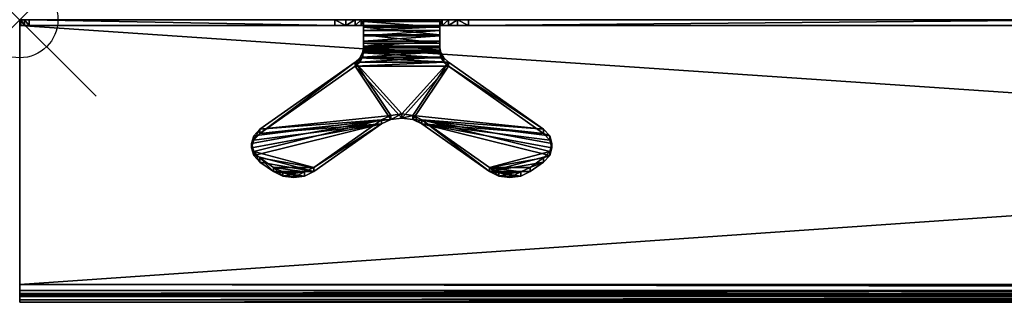
# Model space of a CAD drawing. Units: inches. Extents: x 0 to 50, y -3.7 to 0.
# Drawn here: x 0 to 12.9, y -3.7 to 0 of the extents above; entities that cross this region are included whole.
import ezdxf

# ---------------------------------------------------------------- set-up
doc = ezdxf.new("R2010")
doc.units = ezdxf.units.IN
doc.header["$MEASUREMENT"] = 0
doc.header["$PDMODE"] = 35
doc.layers.add('AFUAC-3-HKSS', color=4, linetype='Continuous')

msp = doc.modelspace()

# ---------------------------------------------------------------- linework, layer by layer
msp.add_point((0, 0))

# ---------------------------------------------------------------- meshes
at = {"layer": 'AFUAC-3-HKSS'}
mesh = msp.add_polyface(dxfattribs=at)
corners = [(0, -0.078, 36.672), (5.875, -0.078, 36.547), (0, -0.078, 39.922), (4.125, -0.078, 36.547), (0.017, -0.078, 36.609), (0.125, -0.078, 36.547), (0.062, -0.078, 36.564), (0, -3.703, 40.349), (0, -3.625, 40.349), (0, -3.703, 40.156), (0, -3.625, 40.156), (0, -3.604, 40.078), (0, -3.672, 40.039), (0, -3.547, 40.021), (0, -3.586, 39.953), (0, -3.469, 40), (0, -3.469, 39.922), (0, 0, 40), (0, 0, 36.672), (5.875, 0, 36.547), (4.125, 0, 36.547), (0.017, 0, 36.609), (0.125, 0, 36.547), (0.062, 0, 36.564), (3.144, -1.491, 36.526), (3.063, -1.577, 36.612), (3.144, -1.436, 36.582), (3.063, -1.522, 36.668), (3.034, -1.679, 36.714), (3.034, -1.624, 36.769), (3.063, -1.78, 36.815), (3.063, -1.725, 36.871), (3.144, -1.866, 36.901), (3.144, -1.811, 36.957)]
mesh.append_faces([[corners[k] for k in face] for face in [(5, 4, 6), (21, 22, 23), (26, 25, 27), (27, 28, 29), (29, 30, 31), (31, 32, 33), (22, 3, 5), (4, 18, 21), (6, 21, 23), (5, 23, 22)]], dxfattribs={"vtx0": -1})
mesh.append_faces([[corners[k] for k in face] for face in [(0, 1, 2), (3, 4, 5), (9, 11, 12), (12, 13, 14), (14, 15, 16), (16, 15, 2), (17, 19, 18), (18, 20, 21)]], dxfattribs={"vtx0": -1, "vtx1": -1})
mesh.append_faces([[corners[k] for k in face] for face in [(3, 0, 4), (9, 8, 10), (9, 10, 11), (12, 11, 13), (14, 13, 15), (2, 15, 17), (2, 17, 18), (21, 20, 22)]], dxfattribs={"vtx0": -1, "vtx2": -1})
mesh.append_faces([[corners[k] for k in face] for face in [(7, 8, 9), (24, 25, 26), (20, 3, 22), (0, 18, 4), (4, 21, 6), (6, 23, 5)]], dxfattribs={"vtx1": -1})
mesh.append_faces([[corners[k] for k in face] for face in [(18, 0, 2), (27, 25, 28), (29, 28, 30), (31, 30, 32)]], dxfattribs={"vtx2": -1})
mesh = msp.add_polyface(dxfattribs=at)
corners = [(5.875, -0.078, 36.547), (0, -0.078, 36.672), (4.125, -0.078, 36.547), (0, 0, 36.672), (5.875, 0, 36.547), (4.125, 0, 36.547), (3.851, -1.991, 37.026), (4.735, -1.366, 36.401), (3.851, -1.936, 37.082), (3.321, -1.936, 37.082), (3.144, -1.811, 36.957), (3.321, -1.991, 37.026), (3.144, -1.866, 36.901), (4.39, -0.61, 35.645), (3.144, -1.491, 36.526), (4.39, -0.555, 35.7), (3.144, -1.436, 36.582), (3.729, -1.994, 37.139), (3.729, -2.049, 37.084), (3.586, -2.069, 37.104), (3.586, -2.014, 37.159), (3.442, -2.049, 37.084), (3.442, -1.994, 37.139), (4.856, -1.309, 36.344), (3.063, -1.577, 36.612), (3.034, -1.679, 36.714), (3.063, -1.78, 36.815), (4.856, -1.254, 36.399), (4.735, -1.311, 36.457), (3.063, -1.522, 36.668), (3.034, -1.624, 36.769), (3.063, -1.725, 36.871), (4.269, 0, 36.518), (4.269, -0.078, 36.518)]
mesh.append_faces([[corners[k] for k in face] for face in [(11, 10, 12), (15, 14, 16), (6, 17, 18), (19, 17, 20), (21, 20, 22), (21, 18, 19), (17, 22, 20), (5, 33, 2)]], dxfattribs={"vtx0": -1})
mesh.append_faces([[corners[k] for k in face] for face in [(13, 23, 14), (14, 7, 24), (24, 7, 25), (25, 7, 26), (26, 6, 12), (12, 6, 11), (11, 18, 21), (28, 31, 8), (8, 9, 17)]], dxfattribs={"vtx0": -1, "vtx1": -1})
mesh.append_faces([[corners[k] for k in face] for face in [(0, 1, 2), (3, 4, 5)]], dxfattribs={"vtx0": -1, "vtx1": -1, "vtx2": -1})
mesh.append_faces([[corners[k] for k in face] for face in [(26, 7, 6), (11, 6, 18), (27, 15, 16), (28, 16, 29), (28, 29, 30), (8, 31, 10), (8, 10, 9), (17, 9, 22)]], dxfattribs={"vtx0": -1, "vtx2": -1})
mesh.append_faces([[corners[k] for k in face] for face in [(6, 7, 8), (9, 10, 11), (13, 14, 15), (8, 17, 6), (18, 17, 19), (19, 20, 21), (32, 33, 5)]], dxfattribs={"vtx1": -1})
mesh.append_faces([[corners[k] for k in face] for face in [(30, 31, 28)]], dxfattribs={"vtx1": -1, "vtx2": -1})
mesh.append_faces([[corners[k] for k in face] for face in [(21, 22, 9), (9, 11, 21)]], dxfattribs={"vtx2": -1})
mesh = msp.add_polyface(dxfattribs=at)
corners = [(0, -0.078, 39.922), (5.875, -0.078, 36.547), (14.125, -0.078, 36.547), (15.875, -0.078, 36.547), (15.875, 0, 36.547), (14.125, 0, 36.547), (0, 0, 40), (5.875, 0, 36.547), (13.144, -1.491, 36.526), (13.063, -1.577, 36.612), (13.144, -1.436, 36.582), (13.063, -1.522, 36.668), (13.034, -1.679, 36.714), (13.034, -1.624, 36.769), (13.063, -1.78, 36.815), (13.063, -1.725, 36.871), (13.144, -1.866, 36.901), (5.61, -0.61, 35.645), (6.856, -1.436, 36.582), (6.856, -1.491, 36.526), (6.679, -1.991, 37.026), (6.856, -1.866, 36.901), (6.679, -1.936, 37.082), (6.856, -1.811, 36.957), (6.149, -1.991, 37.026), (6.937, -1.78, 36.815), (6.558, -2.049, 37.084), (6.271, -2.049, 37.084), (6.414, -2.069, 37.104), (6.966, -1.624, 36.769), (5.265, -1.311, 36.457), (6.937, -1.725, 36.871), (6.149, -1.936, 37.082), (6.558, -1.994, 37.139), (6.271, -1.994, 37.139), (6.414, -2.014, 37.159), (6.937, -1.522, 36.668), (6.937, -1.577, 36.612), (6.966, -1.679, 36.714)]
mesh.append_faces([[corners[k] for k in face] for face in [(1, 5, 2), (10, 9, 11), (11, 12, 13), (13, 14, 15), (17, 18, 19), (22, 21, 23), (27, 26, 28), (33, 34, 35), (33, 28, 26), (19, 36, 37), (37, 29, 38), (38, 31, 25), (25, 23, 21)]], dxfattribs={"vtx0": -1})
mesh.append_faces([[corners[k] for k in face] for face in [(29, 30, 31), (31, 32, 23), (23, 32, 22), (22, 32, 33)]], dxfattribs={"vtx0": -1, "vtx1": -1})
mesh.append_faces([[corners[k] for k in face] for face in [(0, 2, 3), (4, 5, 6)]], dxfattribs={"vtx0": -1, "vtx1": -1, "vtx2": -1})
mesh.append_faces([[corners[k] for k in face] for face in [(0, 1, 2), (6, 5, 7), (24, 25, 21), (24, 21, 20)]], dxfattribs={"vtx0": -1, "vtx2": -1})
mesh.append_faces([[corners[k] for k in face] for face in [(7, 5, 1), (8, 9, 10), (20, 21, 22), (35, 28, 33), (18, 36, 19)]], dxfattribs={"vtx1": -1})
mesh.append_faces([[corners[k] for k in face] for face in [(20, 26, 24)]], dxfattribs={"vtx1": -1, "vtx2": -1})
mesh.append_faces([[corners[k] for k in face] for face in [(11, 9, 12), (13, 12, 14), (15, 14, 16), (33, 26, 20), (20, 22, 33), (37, 36, 29), (38, 29, 31), (25, 31, 23)]], dxfattribs={"vtx2": -1})
mesh = msp.add_polyface(dxfattribs=at)
corners = [(15.875, -0.078, 36.547), (24.125, -0.078, 36.547), (0, -0.078, 39.922), (0, 0, 40), (24.125, 0, 36.547), (15.875, 0, 36.547), (13.321, -1.936, 37.082), (13.144, -1.811, 36.957), (13.321, -1.991, 37.026), (13.144, -1.866, 36.901), (14.735, -1.366, 36.401), (13.851, -1.936, 37.082), (13.851, -1.991, 37.026), (14.856, -1.254, 36.399), (14.39, -0.555, 35.7), (13.144, -1.436, 36.582), (14.735, -1.311, 36.457), (13.063, -1.522, 36.668), (13.034, -1.624, 36.769), (13.063, -1.725, 36.871), (13.442, -1.994, 37.139), (13.729, -1.994, 37.139), (13.586, -2.014, 37.159), (14.39, -0.61, 35.645), (13.144, -1.491, 36.526), (13.063, -1.577, 36.612), (13.034, -1.679, 36.714), (13.063, -1.78, 36.815), (13.729, -2.049, 37.084), (13.442, -2.049, 37.084), (13.586, -2.069, 37.104), (14.125, 0, 36.547), (14.269, -0.078, 36.518), (14.125, -0.078, 36.547)]
mesh.append_faces([[corners[k] for k in face] for face in [(8, 7, 9), (10, 11, 12), (21, 20, 22), (14, 24, 15), (29, 28, 30), (31, 32, 33), (19, 9, 7), (12, 21, 28), (30, 21, 22), (29, 22, 20)]], dxfattribs={"vtx0": -1})
mesh.append_faces([[corners[k] for k in face] for face in [(16, 19, 11), (11, 20, 21), (23, 10, 24), (24, 12, 25), (25, 12, 26), (26, 12, 27), (27, 12, 9), (9, 12, 8), (8, 28, 29)]], dxfattribs={"vtx0": -1, "vtx1": -1})
mesh.append_faces([[corners[k] for k in face] for face in [(3, 4, 5), (13, 14, 15), (16, 15, 17), (16, 17, 18), (11, 19, 7), (11, 7, 6), (24, 10, 12), (8, 12, 28)]], dxfattribs={"vtx0": -1, "vtx2": -1})
mesh.append_faces([[corners[k] for k in face] for face in [(6, 7, 8), (23, 24, 14), (11, 21, 12), (28, 21, 30), (30, 22, 29)]], dxfattribs={"vtx1": -1})
mesh.append_faces([[corners[k] for k in face] for face in [(0, 1, 2), (18, 19, 16), (6, 20, 11)]], dxfattribs={"vtx1": -1, "vtx2": -1})
mesh.append_faces([[corners[k] for k in face] for face in [(29, 20, 6), (6, 8, 29)]], dxfattribs={"vtx2": -1})
mesh = msp.add_polyface(dxfattribs=at)
corners = [(0, -3.703, 40.349), (0, -3.703, 40.156), (50, -3.703, 40.349), (50, -3.625, 40.349), (0, -3.625, 40.349), (50, -3.625, 40.156), (0, -3.625, 40.156), (0, -0.078, 39.922), (24.125, -0.078, 36.547), (25.875, -0.078, 36.547), (50, -3.469, 39.922), (0, -3.469, 39.922), (0, 0, 40), (25.875, 0, 36.547), (24.125, 0, 36.547), (50, -3.547, 40.021), (0, -3.469, 40), (0, -3.547, 40.021), (50, -3.604, 40.078), (0, -3.604, 40.078), (50, 0, 40), (16.937, -1.725, 36.871), (16.149, -1.936, 37.082), (16.856, -1.811, 36.957), (16.679, -1.936, 37.082), (16.271, -1.994, 37.139), (16.558, -1.994, 37.139), (16.149, -1.991, 37.026), (16.856, -1.491, 36.526), (16.937, -1.577, 36.612), (16.966, -1.679, 36.714), (16.937, -1.78, 36.815), (16.856, -1.866, 36.901), (16.679, -1.991, 37.026), (16.558, -2.049, 37.084), (16.271, -2.049, 37.084), (16.414, -2.069, 37.104), (0, -3.586, 39.953), (50, -3.586, 39.953), (0, -3.672, 40.039), (50, -3.672, 40.039), (15.61, -0.61, 35.645), (16.856, -1.436, 36.582), (16.414, -2.014, 37.159), (16.937, -1.522, 36.668), (16.966, -1.624, 36.769)]
mesh.append_faces([[corners[k] for k in face] for face in [(0, 3, 4), (4, 5, 6), (7, 10, 11), (15, 16, 17), (18, 17, 19), (5, 19, 6), (35, 34, 36), (24, 32, 23), (26, 36, 34), (28, 44, 29), (30, 21, 31), (31, 23, 32)]], dxfattribs={"vtx0": -1})
mesh.append_faces([[corners[k] for k in face] for face in [(21, 22, 23), (23, 22, 24), (24, 25, 26)]], dxfattribs={"vtx0": -1, "vtx1": -1})
mesh.append_faces([[corners[k] for k in face] for face in [(7, 8, 9), (12, 13, 14)]], dxfattribs={"vtx0": -1, "vtx1": -1, "vtx2": -1})
mesh.append_faces([[corners[k] for k in face] for face in [(27, 28, 29), (27, 29, 30), (27, 31, 32), (27, 32, 33)]], dxfattribs={"vtx0": -1, "vtx2": -1})
mesh.append_faces([[corners[k] for k in face] for face in [(0, 1, 2), (12, 16, 20), (11, 10, 37), (37, 38, 39), (39, 40, 1), (33, 32, 24), (28, 41, 42), (43, 36, 26), (42, 44, 28)]], dxfattribs={"vtx1": -1})
mesh.append_faces([[corners[k] for k in face] for face in [(30, 31, 27), (33, 34, 27)]], dxfattribs={"vtx1": -1, "vtx2": -1})
mesh.append_faces([[corners[k] for k in face] for face in [(26, 34, 33), (33, 24, 26), (29, 44, 45), (31, 21, 23)]], dxfattribs={"vtx2": -1})
mesh = msp.add_polyface(dxfattribs=at)
corners = [(0, -0.078, 39.922), (25.875, -0.078, 36.547), (50, -0.078, 39.922), (24.125, -0.078, 36.547), (25.731, -0.078, 36.518), (24.269, -0.078, 36.518), (25.61, -0.078, 36.437), (24.39, -0.078, 36.437), (25.529, -0.078, 36.315), (24.471, -0.078, 36.315), (25.5, -0.078, 36.172), (24.5, -0.078, 35.601), (25.5, -0.078, 35.601), (50, 0, 40), (25.875, 0, 36.547), (0, 0, 40), (25.731, 0, 36.518), (24.125, 0, 36.547), (24.269, 0, 36.518), (25.61, 0, 36.437), (24.39, 0, 36.437), (25.529, 0, 36.315), (24.471, 0, 36.315), (25.5, 0, 36.172), (24.5, 0, 36.172), (25.5, 0, 35.601), (25.5, -0.095, 35.53), (24.5, -0.143, 35.474), (25.5, -0.143, 35.474), (24.5, -0.21, 35.447), (25.5, -0.21, 35.447), (24.5, -0.283, 35.452), (25.5, -0.283, 35.452), (25.5, -0.307, 35.378), (24.5, -0.198, 35.369), (25.5, -0.198, 35.369), (24.5, -0.097, 35.411), (25.5, -0.097, 35.411), (24.5, -0.026, 35.494), (25.5, -0.026, 35.494)]
mesh.append_faces([[corners[k] for k in face] for face in [(26, 27, 28), (28, 29, 30), (30, 31, 32), (33, 34, 35), (35, 36, 37), (37, 38, 39), (10, 21, 8), (8, 19, 6), (6, 16, 4), (1, 16, 14)]], dxfattribs={"vtx0": -1})
mesh.append_faces([[corners[k] for k in face] for face in [(0, 1, 2), (1, 3, 4), (4, 5, 6), (6, 7, 8), (8, 9, 10), (13, 14, 15), (25, 12, 39), (39, 26, 37), (37, 28, 35)]], dxfattribs={"vtx0": -1, "vtx1": -1})
mesh.append_faces([[corners[k] for k in face] for face in [(18, 16, 19), (20, 19, 21), (22, 21, 23), (24, 23, 25), (25, 10, 12), (39, 12, 26), (37, 26, 28), (35, 28, 30), (35, 30, 32)]], dxfattribs={"vtx0": -1, "vtx2": -1})
mesh.append_faces([[corners[k] for k in face] for face in [(12, 11, 26), (39, 38, 25), (23, 10, 25), (23, 21, 10), (4, 16, 1)]], dxfattribs={"vtx1": -1})
mesh.append_faces([[corners[k] for k in face] for face in [(14, 16, 17)]], dxfattribs={"vtx1": -1, "vtx2": -1})
mesh.append_faces([[corners[k] for k in face] for face in [(11, 12, 10), (8, 21, 19), (6, 19, 16)]], dxfattribs={"vtx2": -1})
mesh = msp.add_polyface(dxfattribs=at)
corners = [(50, -3.703, 40.349), (0, -3.703, 40.156), (50, -3.703, 40.156), (50, -3.625, 40.349), (0, -3.703, 40.349), (50, -3.625, 40.156), (0, -3.625, 40.349), (50, -0.078, 39.922), (50, -3.469, 39.922), (0, -0.078, 39.922), (50, -3.469, 40), (0, -3.469, 40), (50, -3.547, 40.021), (0, -3.547, 40.021), (50, -3.604, 40.078), (0, -3.604, 40.078), (50, 0, 40), (0, -3.586, 39.953), (50, -3.586, 39.953), (0, -3.672, 40.039), (50, -3.672, 40.039), (33.851, -1.936, 37.082), (33.063, -1.725, 36.871), (33.144, -1.811, 36.957), (33.321, -1.936, 37.082), (33.729, -1.994, 37.139), (33.442, -1.994, 37.139), (33.586, -2.014, 37.159), (33.144, -1.491, 36.526), (33.851, -1.991, 37.026), (33.063, -1.577, 36.612), (33.034, -1.679, 36.714), (33.063, -1.78, 36.815), (33.144, -1.866, 36.901), (33.321, -1.991, 37.026), (33.442, -2.049, 37.084), (25.875, -0.078, 36.547), (34.125, 0, 36.547), (34.125, -0.078, 36.547), (33.144, -1.436, 36.582), (34.39, -0.555, 35.7), (33.586, -2.069, 37.104), (33.063, -1.522, 36.668), (33.034, -1.624, 36.769)]
mesh.append_faces([[corners[k] for k in face] for face in [(0, 1, 2), (16, 11, 10), (17, 8, 18), (19, 18, 20), (1, 20, 2), (25, 26, 27), (36, 37, 38), (34, 23, 33), (35, 27, 26), (39, 30, 42), (42, 31, 43), (43, 32, 22), (22, 33, 23)]], dxfattribs={"vtx0": -1})
mesh.append_faces([[corners[k] for k in face] for face in [(28, 29, 30), (30, 29, 31), (31, 29, 32), (32, 29, 33), (33, 29, 34), (34, 29, 35)]], dxfattribs={"vtx0": -1, "vtx1": -1})
mesh.append_faces([[corners[k] for k in face] for face in [(21, 22, 23), (21, 23, 24), (25, 24, 26)]], dxfattribs={"vtx0": -1, "vtx2": -1})
mesh.append_faces([[corners[k] for k in face] for face in [(0, 3, 4), (3, 5, 6), (7, 8, 9), (10, 11, 12), (12, 13, 14), (14, 15, 5), (24, 23, 34), (39, 40, 28), (41, 27, 35), (28, 30, 39)]], dxfattribs={"vtx1": -1})
mesh.append_faces([[corners[k] for k in face] for face in [(35, 26, 24), (24, 34, 35), (42, 30, 31), (43, 31, 32), (22, 32, 33)]], dxfattribs={"vtx2": -1})
mesh = msp.add_polyface(dxfattribs=at)
corners = [(4.125, -0.078, 36.547), (4.269, -0.078, 36.518), (5.875, -0.078, 36.547), (5.731, -0.078, 36.518), (4.39, -0.078, 36.437), (5.529, -0.078, 36.315), (4.471, -0.078, 36.315), (5.5, -0.078, 36.172), (4.5, -0.078, 36.172), (4.5, -0.078, 35.601), (4.125, 0, 36.547), (5.875, 0, 36.547), (4.269, 0, 36.518), (5.731, 0, 36.518), (4.39, 0, 36.437), (5.529, 0, 36.315), (4.471, 0, 36.315), (5.5, 0, 36.172), (4.5, 0, 36.172), (5.5, 0, 35.601), (4.5, 0, 35.601), (4.5, -0.026, 35.494), (5.5, -0.026, 35.494), (5.5, -0.097, 35.411), (4.5, -0.097, 35.411), (5.5, -0.198, 35.369), (4.5, -0.198, 35.369), (5.5, -0.307, 35.378), (4.5, -0.21, 35.447), (5.5, -0.21, 35.447), (5.5, -0.143, 35.474), (4.5, -0.143, 35.474), (5.5, -0.095, 35.53), (4.5, -0.095, 35.53), (4.5, -0.283, 35.452)]
mesh.append_faces([[corners[k] for k in face] for face in [(18, 19, 20), (21, 19, 22), (21, 23, 24), (24, 25, 26), (28, 30, 31), (31, 32, 33), (18, 6, 16), (16, 4, 14), (14, 1, 12)]], dxfattribs={"vtx0": -1})
mesh.append_faces([[corners[k] for k in face] for face in [(10, 11, 12), (12, 13, 14), (14, 15, 16), (16, 17, 18), (8, 20, 9), (9, 21, 33), (33, 24, 31), (31, 26, 28), (28, 26, 34)]], dxfattribs={"vtx0": -1, "vtx1": -1})
mesh.append_faces([[corners[k] for k in face] for face in [(3, 1, 4), (5, 4, 6), (7, 6, 8), (7, 8, 9), (9, 20, 21), (33, 21, 24), (31, 24, 26)]], dxfattribs={"vtx0": -1, "vtx2": -1})
mesh.append_faces([[corners[k] for k in face] for face in [(20, 19, 21), (33, 32, 9), (18, 20, 8), (8, 6, 18)]], dxfattribs={"vtx1": -1})
mesh.append_faces([[corners[k] for k in face] for face in [(0, 1, 2)]], dxfattribs={"vtx1": -1, "vtx2": -1})
mesh.append_faces([[corners[k] for k in face] for face in [(21, 22, 23), (24, 23, 25), (26, 25, 27), (28, 29, 30), (31, 30, 32), (16, 6, 4), (14, 4, 1)]], dxfattribs={"vtx2": -1})
mesh = msp.add_polyface(dxfattribs=at)
corners = [(5.875, -0.078, 36.547), (4.269, -0.078, 36.518), (5.731, -0.078, 36.518), (4.39, -0.078, 36.437), (5.61, -0.078, 36.437), (5.529, -0.078, 36.315), (4.471, -0.078, 36.315), (5.5, -0.078, 36.172), (4.5, -0.078, 35.601), (5.5, -0.078, 35.601), (4.269, 0, 36.518), (5.875, 0, 36.547), (5.731, 0, 36.518), (4.39, 0, 36.437), (5.61, 0, 36.437), (5.529, 0, 36.315), (4.471, 0, 36.315), (5.5, 0, 36.172), (4.5, 0, 36.172), (5.5, 0, 35.601), (4.5, -0.307, 35.378), (5.5, -0.307, 35.378), (5.5, -0.4, 35.435), (5.5, -0.026, 35.494), (5.5, -0.095, 35.53), (5.5, -0.097, 35.411), (5.5, -0.143, 35.474), (5.5, -0.198, 35.369), (5.5, -0.21, 35.447), (5.5, -0.283, 35.452), (5.5, -0.345, 35.49), (5.5, -0.367, 35.513), (5.5, -0.423, 35.458), (4.5, -0.367, 35.513), (5.513, -0.436, 35.581), (4.5, -0.345, 35.49)]
mesh.append_faces([[corners[k] for k in face] for face in [(22, 31, 32), (7, 15, 5), (5, 14, 4), (4, 12, 2), (0, 12, 11), (8, 24, 9)]], dxfattribs={"vtx0": -1})
mesh.append_faces([[corners[k] for k in face] for face in [(0, 1, 2), (2, 3, 4), (4, 3, 5), (5, 6, 7), (19, 9, 23), (23, 24, 25), (25, 26, 27), (27, 29, 21), (21, 30, 22), (30, 33, 31), (31, 33, 34)]], dxfattribs={"vtx0": -1, "vtx1": -1})
mesh.append_faces([[corners[k] for k in face] for face in [(10, 11, 12), (13, 12, 14), (13, 14, 15), (16, 15, 17), (18, 17, 19), (19, 7, 9), (23, 9, 24), (25, 24, 26), (27, 26, 28), (27, 28, 29), (21, 29, 30), (22, 30, 31)]], dxfattribs={"vtx0": -1, "vtx2": -1})
mesh.append_faces([[corners[k] for k in face] for face in [(17, 7, 19), (17, 15, 7), (2, 12, 0), (30, 29, 35)]], dxfattribs={"vtx1": -1})
mesh.append_faces([[corners[k] for k in face] for face in [(8, 9, 7), (20, 21, 22), (5, 15, 14), (4, 14, 12)]], dxfattribs={"vtx2": -1})
mesh = msp.add_polyface(dxfattribs=at)
corners = [(4.5, -0.198, 35.369), (5.5, -0.307, 35.378), (4.5, -0.307, 35.378), (5.5, -0.4, 35.435), (4.5, -0.4, 35.435), (3.851, -1.936, 37.082), (4.735, -1.366, 36.401), (4.735, -1.311, 36.457), (4.39, -0.555, 35.7), (4.45, -0.5, 35.645), (4.39, -0.61, 35.645), (4.45, -0.555, 35.59), (4.487, -0.491, 35.526), (4.487, -0.436, 35.581), (4.5, -0.367, 35.513), (4.5, -0.423, 35.458), (5.5, -0.423, 35.458), (5.513, -0.491, 35.526), (5.55, -0.555, 35.59), (5.61, -0.61, 35.645), (5, -1.289, 36.324), (4.856, -1.309, 36.344), (3.144, -1.491, 36.526), (4.5, -0.345, 35.49), (5.5, -0.345, 35.49), (5.513, -0.436, 35.581), (5.55, -0.5, 35.645), (5.61, -0.555, 35.7), (5, -1.233, 36.379), (4.856, -1.254, 36.399), (3.144, -1.436, 36.582), (5.5, -0.283, 35.452), (4.5, -0.283, 35.452), (5.5, -0.21, 35.447), (4.5, -0.21, 35.447), (5.144, -1.309, 36.344), (5.144, -1.254, 36.399)]
mesh.append_faces([[corners[k] for k in face] for face in [(0, 1, 2), (2, 3, 4), (5, 6, 7), (10, 9, 11), (12, 9, 13), (23, 31, 32), (32, 33, 34), (14, 4, 15), (20, 36, 28), (21, 28, 29)]], dxfattribs={"vtx0": -1})
mesh.append_faces([[corners[k] for k in face] for face in [(15, 16, 12), (12, 17, 11), (11, 18, 10), (28, 8, 29), (29, 30, 7), (32, 2, 23), (23, 4, 14)]], dxfattribs={"vtx0": -1, "vtx1": -1})
mesh.append_faces([[corners[k] for k in face] for face in [(10, 19, 20), (27, 8, 28)]], dxfattribs={"vtx0": -1, "vtx1": -1, "vtx2": -1})
mesh.append_faces([[corners[k] for k in face] for face in [(22, 21, 6), (25, 14, 13), (26, 13, 9), (27, 9, 8), (32, 0, 2), (23, 2, 4)]], dxfattribs={"vtx0": -1, "vtx2": -1})
mesh.append_faces([[corners[k] for k in face] for face in [(8, 9, 10), (11, 9, 12), (4, 3, 15), (23, 14, 24), (35, 36, 20), (20, 28, 21)]], dxfattribs={"vtx1": -1})
mesh.append_faces([[corners[k] for k in face] for face in [(20, 21, 10)]], dxfattribs={"vtx1": -1, "vtx2": -1})
mesh.append_faces([[corners[k] for k in face] for face in [(12, 13, 14), (14, 15, 12), (32, 31, 33), (21, 29, 7), (7, 6, 21)]], dxfattribs={"vtx2": -1})
mesh = msp.add_polyface(dxfattribs=at)
corners = [(5.61, -0.555, 35.7), (6.856, -1.436, 36.582), (5.61, -0.61, 35.645), (6.149, -1.936, 37.082), (5.265, -1.311, 36.457), (6.149, -1.991, 37.026), (5.265, -1.366, 36.401), (4.5, -0.423, 35.458), (5.5, -0.4, 35.435), (5.5, -0.423, 35.458), (4.487, -0.491, 35.526), (5.513, -0.491, 35.526), (4.45, -0.555, 35.59), (5.55, -0.555, 35.59), (4.39, -0.61, 35.645), (5, -1.289, 36.324), (5.144, -1.309, 36.344), (6.856, -1.491, 36.526), (6.937, -1.577, 36.612), (6.966, -1.679, 36.714), (6.937, -1.78, 36.815), (6.558, -2.049, 37.084), (6.271, -2.049, 37.084), (5.513, -0.436, 35.581), (4.487, -0.436, 35.581), (5.55, -0.5, 35.645), (4.45, -0.5, 35.645), (5, -1.233, 36.379), (5.144, -1.254, 36.399), (6.937, -1.522, 36.668), (6.966, -1.624, 36.769), (6.937, -1.725, 36.871), (6.558, -1.994, 37.139), (6.271, -1.994, 37.139), (6.414, -2.014, 37.159), (6.414, -2.069, 37.104), (5.5, -0.367, 35.513)]
mesh.append_faces([[corners[k] for k in face] for face in [(5, 4, 6), (6, 28, 16), (3, 22, 33), (34, 22, 35), (0, 13, 25), (23, 13, 11)]], dxfattribs={"vtx0": -1})
mesh.append_faces([[corners[k] for k in face] for face in [(15, 2, 16), (16, 17, 6), (6, 20, 5), (5, 21, 22), (23, 24, 25), (25, 26, 0), (0, 28, 1), (1, 4, 29), (29, 4, 30)]], dxfattribs={"vtx0": -1, "vtx1": -1})
mesh.append_faces([[corners[k] for k in face] for face in [(7, 8, 9), (10, 9, 11), (12, 11, 13), (14, 13, 2), (16, 2, 17), (6, 17, 18), (6, 18, 19), (1, 28, 4), (31, 4, 3), (32, 3, 33)]], dxfattribs={"vtx0": -1, "vtx2": -1})
mesh.append_faces([[corners[k] for k in face] for face in [(0, 1, 2), (3, 4, 5), (4, 28, 6), (5, 22, 3), (33, 22, 34), (2, 13, 0), (25, 13, 23)]], dxfattribs={"vtx1": -1})
mesh.append_faces([[corners[k] for k in face] for face in [(19, 20, 6), (27, 28, 0)]], dxfattribs={"vtx1": -1, "vtx2": -1})
mesh.append_faces([[corners[k] for k in face] for face in [(23, 11, 9), (9, 36, 23)]], dxfattribs={"vtx2": -1})

doc.saveas('drawing.dxf')
